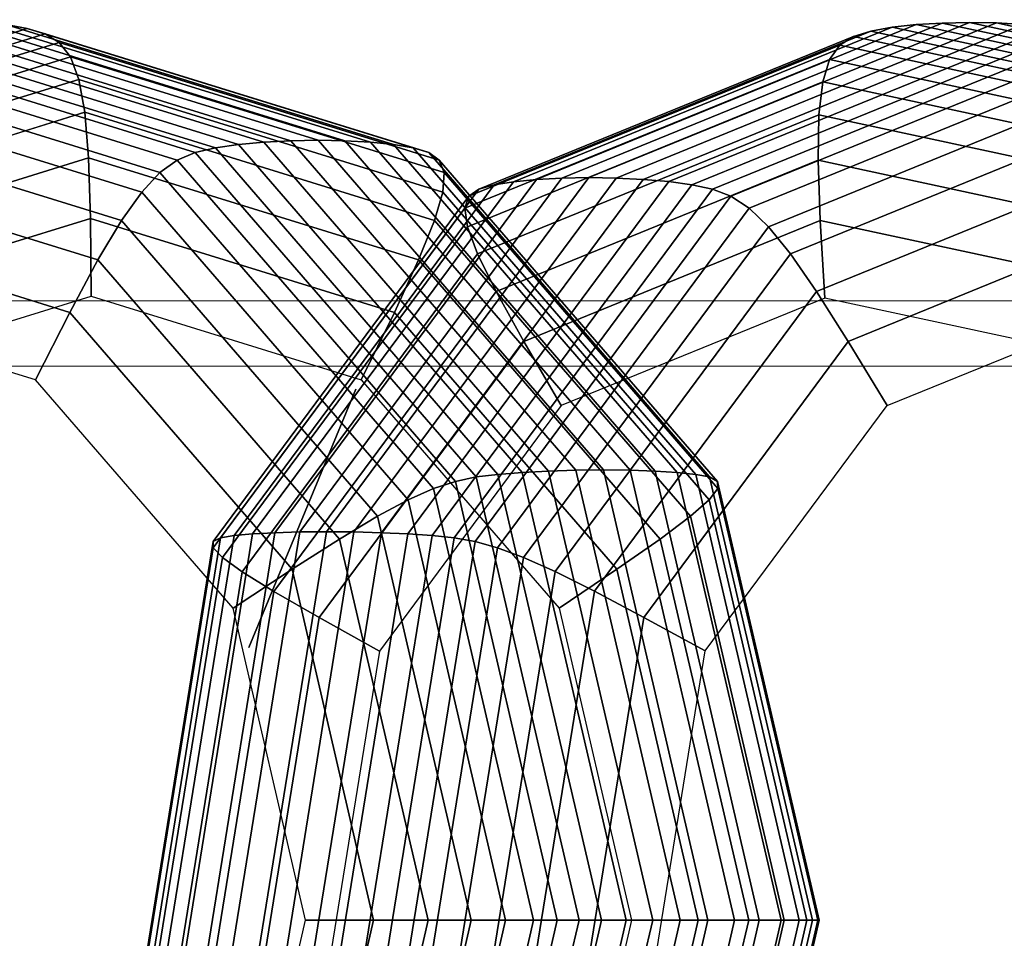
# Model space of a CAD drawing. Extents: x 6799 to 29206, y -23438 to -5348.
# Drawn here: x 26682 to 26787, y -8541 to -8442 of the extents above; entities that cross this region are included whole.
import ezdxf

# ---------------------------------------------------------------- set-up
doc = ezdxf.new("R2010")
doc.units = 0
doc.header["$LTSCALE"] = 350
doc.header["$MEASUREMENT"] = 0
doc.layers.get('0').update_dxf_attribs({"linetype": 'CONTINUOUS'})
doc.layers.add('SOUTH JORDAN', color=7, linetype='CONTINUOUS')

# ---------------------------------------------------------------- blocks, each defined once
blk = doc.blocks.new('kol')
at = {"color": 0, "linetype": 'Continuous', "lineweight": 0}
for p, q in [((27047.04, -8472.5), (25507.21, -8472.5)), ((27047.04, -8479.5), (25532.92, -8479.5))]:
    blk.add_line(p, q, dxfattribs=at)

msp = doc.modelspace()

# ---------------------------------------------------------------- linework, layer by layer
at = {"layer": 'SOUTH JORDAN'}
for p, q in [((26668.89, -8442.37), (26710.73, -8455.32)), ((26710.73, -8455.32), (26668.89, -8442.37)), ((26671.8, -8442.31), (26713.67, -8455.26)), ((26713.67, -8455.26), (26671.8, -8442.31)), ((26674.71, -8442.37), (26716.55, -8455.32)), ((26716.55, -8455.32), (26674.71, -8442.37)), ((26640.97, -8456.08), (26682.43, -8443.25)), ((26682.43, -8443.25), (26640.97, -8456.08)), ((26661.18, -8443.25), (26702.64, -8456.08)), ((26702.64, -8456.08), (26661.18, -8443.25)), ((26663.48, -8442.84), (26705.11, -8455.72)), ((26705.11, -8455.72), (26663.48, -8442.84)), ((26666.08, -8442.55), (26707.84, -8455.47)), ((26707.84, -8455.47), (26666.08, -8442.55)), ((26677.52, -8442.55), (26719.29, -8455.47)), ((26719.29, -8455.47), (26677.52, -8442.55)), ((26682.43, -8443.25), (26680.13, -8442.84)), ((26680.13, -8442.84), (26721.76, -8455.72)), ((26721.76, -8455.72), (26680.13, -8442.84)), ((26680.13, -8442.84), (26682.43, -8443.25)), ((26684.34, -8443.82), (26682.43, -8443.25)), ((26682.43, -8443.25), (26723.88, -8456.08)), ((26723.88, -8456.08), (26682.43, -8443.25)), ((26682.43, -8443.25), (26684.34, -8443.82)), ((26734.67, -8459.7), (26775.31, -8443.13)), ((26775.31, -8443.13), (26734.67, -8459.7)), ((26737.13, -8459.45), (26777.9, -8442.84)), ((26777.9, -8442.84), (26737.13, -8459.45)), ((26739.85, -8459.31), (26780.7, -8442.67)), ((26780.7, -8442.67), (26739.85, -8459.31)), ((26742.74, -8459.26), (26783.61, -8442.61)), ((26783.61, -8442.61), (26742.74, -8459.26)), ((26745.68, -8459.31), (26786.52, -8442.66)), ((26786.52, -8442.66), (26745.68, -8459.31)), ((26748.57, -8459.45), (26789.34, -8442.84)), ((26789.34, -8442.84), (26748.57, -8459.45)), ((26751.32, -8459.69), (26791.97, -8443.13)), ((26791.97, -8443.13), (26751.32, -8459.69)), ((26775.31, -8443.13), (26773.04, -8443.54)), ((26773.04, -8443.54), (26775.31, -8443.13)), ((26777.9, -8442.84), (26775.31, -8443.13)), ((26775.31, -8443.13), (26777.9, -8442.84)), ((26775.31, -8443.13), (26817.69, -8452.26)), ((26817.69, -8452.26), (26775.31, -8443.13)), ((26780.7, -8442.67), (26777.9, -8442.84)), ((26777.9, -8442.84), (26780.7, -8442.67)), ((26777.9, -8442.84), (26820.4, -8451.99)), ((26820.4, -8451.99), (26777.9, -8442.84)), ((26783.61, -8442.61), (26780.7, -8442.67)), ((26780.7, -8442.67), (26783.61, -8442.61)), ((26780.7, -8442.67), (26823.28, -8451.83)), ((26823.28, -8451.83), (26780.7, -8442.67)), ((26786.52, -8442.66), (26783.61, -8442.61)), ((26783.61, -8442.61), (26826.21, -8451.78)), ((26826.21, -8451.78), (26783.61, -8442.61)), ((26783.61, -8442.61), (26786.52, -8442.66)), ((26789.34, -8442.84), (26786.52, -8442.66)), ((26786.52, -8442.66), (26829.1, -8451.83)), ((26829.1, -8451.83), (26786.52, -8442.66)), ((26786.52, -8442.66), (26789.34, -8442.84)), ((26643.13, -8456.57), (26684.34, -8443.82)), ((26684.34, -8443.82), (26643.13, -8456.57)), ((26659.27, -8443.82), (26700.48, -8456.57)), ((26700.48, -8456.57), (26659.27, -8443.82)), ((26685.87, -8444.75), (26684.34, -8443.82)), ((26684.34, -8443.82), (26725.55, -8456.57)), ((26725.55, -8456.57), (26684.34, -8443.82)), ((26684.34, -8443.82), (26685.87, -8444.75)), ((26730.94, -8460.5), (26771.17, -8444.11)), ((26771.17, -8444.11), (26730.94, -8460.5)), ((26732.57, -8460.03), (26773.04, -8443.54)), ((26773.04, -8443.54), (26732.57, -8460.03)), ((26753.82, -8460.03), (26794.29, -8443.54)), ((26794.29, -8443.54), (26753.82, -8460.03)), ((26756.01, -8460.5), (26796.24, -8444.11)), ((26796.24, -8444.11), (26756.01, -8460.5)), ((26771.17, -8444.11), (26769.7, -8445.04)), ((26769.7, -8445.04), (26771.17, -8444.11)), ((26773.04, -8443.54), (26771.17, -8444.11)), ((26771.17, -8444.11), (26773.04, -8443.54)), ((26771.17, -8444.11), (26813.11, -8453.14)), ((26813.11, -8453.14), (26771.17, -8444.11)), ((26773.04, -8443.54), (26815.24, -8452.63)), ((26815.24, -8452.63), (26773.04, -8443.54)), ((26645.07, -8457.38), (26685.87, -8444.75)), ((26685.87, -8444.75), (26645.07, -8457.38)), ((26657.73, -8444.75), (26698.54, -8457.38)), ((26698.54, -8457.38), (26657.73, -8444.75)), ((26687.07, -8446.3), (26685.87, -8444.75)), ((26685.87, -8444.75), (26726.68, -8457.38)), ((26726.68, -8457.38), (26685.87, -8444.75)), ((26685.87, -8444.75), (26687.07, -8446.3)), ((26729.86, -8461.27), (26769.7, -8445.04)), ((26769.7, -8445.04), (26729.86, -8461.27)), ((26758, -8461.27), (26797.84, -8445.04)), ((26797.84, -8445.04), (26758, -8461.27)), ((26769.7, -8445.04), (26768.6, -8446.59)), ((26768.6, -8446.59), (26769.7, -8445.04)), ((26769.7, -8445.04), (26811.23, -8453.99)), ((26811.23, -8453.99), (26769.7, -8445.04)), ((26646.94, -8458.72), (26687.07, -8446.3)), ((26687.07, -8446.3), (26646.94, -8458.72)), ((26656.53, -8446.3), (26696.67, -8458.72)), ((26696.67, -8458.72), (26656.53, -8446.3)), ((26687.97, -8448.72), (26687.07, -8446.3)), ((26687.07, -8446.3), (26727.21, -8458.72)), ((26727.21, -8458.72), (26687.07, -8446.3)), ((26687.07, -8446.3), (26687.97, -8448.72)), ((26729.42, -8462.55), (26768.6, -8446.59)), ((26768.6, -8446.59), (26729.42, -8462.55)), ((26759.96, -8462.55), (26799.14, -8446.58)), ((26799.14, -8446.58), (26759.96, -8462.55)), ((26768.6, -8446.59), (26767.86, -8449)), ((26767.86, -8449), (26768.6, -8446.59)), ((26768.6, -8446.59), (26809.45, -8455.38)), ((26809.45, -8455.38), (26768.6, -8446.59)), ((26648.88, -8460.81), (26687.97, -8448.72)), ((26687.97, -8448.72), (26648.88, -8460.81)), ((26655.63, -8448.72), (26694.72, -8460.81)), ((26694.72, -8460.81), (26655.63, -8448.72)), ((26688.61, -8452.25), (26687.97, -8448.72)), ((26687.97, -8448.72), (26727.06, -8460.81)), ((26727.06, -8460.81), (26687.97, -8448.72)), ((26687.97, -8448.72), (26688.61, -8452.25)), ((26729.7, -8464.54), (26767.86, -8449)), ((26767.86, -8449), (26729.7, -8464.54)), ((26762.05, -8464.54), (26800.21, -8448.99)), ((26800.21, -8448.99), (26762.05, -8464.54)), ((26767.86, -8449), (26767.46, -8452.51)), ((26767.46, -8452.51), (26767.86, -8449)), ((26767.86, -8449), (26807.65, -8457.56)), ((26807.65, -8457.56), (26767.86, -8449)), ((26651.05, -8463.87), (26688.61, -8452.25)), ((26688.61, -8452.25), (26651.05, -8463.87)), ((26655, -8452.25), (26692.56, -8463.87)), ((26692.56, -8463.87), (26655, -8452.25)), ((26689.02, -8457.14), (26688.61, -8452.25)), ((26688.61, -8452.25), (26726.17, -8463.87)), ((26726.17, -8463.87), (26688.61, -8452.25)), ((26688.61, -8452.25), (26689.02, -8457.14)), ((26730.8, -8467.45), (26767.46, -8452.51)), ((26767.46, -8452.51), (26730.8, -8467.45)), ((26764.41, -8467.45), (26801.08, -8452.51)), ((26801.08, -8452.51), (26764.41, -8467.45)), ((26767.46, -8452.51), (26767.38, -8457.39)), ((26767.38, -8457.39), (26767.46, -8452.51)), ((26767.46, -8452.51), (26805.69, -8460.75)), ((26805.69, -8460.75), (26767.46, -8452.51)), ((26702.64, -8456.08), (26700.48, -8456.57)), ((26700.48, -8456.57), (26702.64, -8456.08)), ((26705.11, -8455.72), (26702.64, -8456.08)), ((26702.64, -8456.08), (26705.11, -8455.72)), ((26702.64, -8456.08), (26732.98, -8491.12)), ((26732.98, -8491.12), (26702.64, -8456.08)), ((26707.84, -8455.47), (26705.11, -8455.72)), ((26705.11, -8455.72), (26707.84, -8455.47)), ((26705.11, -8455.72), (26735.59, -8490.91)), ((26735.59, -8490.91), (26705.11, -8455.72)), ((26710.73, -8455.32), (26707.84, -8455.47)), ((26707.84, -8455.47), (26710.73, -8455.32)), ((26707.84, -8455.47), (26738.41, -8490.77)), ((26738.41, -8490.77), (26707.84, -8455.47)), ((26713.67, -8455.26), (26710.73, -8455.32)), ((26710.73, -8455.32), (26713.67, -8455.26)), ((26710.73, -8455.32), (26741.35, -8490.68)), ((26741.35, -8490.68), (26710.73, -8455.32)), ((26716.55, -8455.32), (26713.67, -8455.26)), ((26713.67, -8455.26), (26744.31, -8490.65)), ((26744.31, -8490.65), (26713.67, -8455.26)), ((26713.67, -8455.26), (26716.55, -8455.32)), ((26719.29, -8455.47), (26716.55, -8455.32)), ((26716.55, -8455.32), (26747.18, -8490.68)), ((26747.18, -8490.68), (26716.55, -8455.32)), ((26716.55, -8455.32), (26719.29, -8455.47)), ((26721.76, -8455.72), (26719.29, -8455.47)), ((26719.29, -8455.47), (26749.86, -8490.77)), ((26749.86, -8490.77), (26719.29, -8455.47)), ((26719.29, -8455.47), (26721.76, -8455.72)), ((26723.88, -8456.08), (26721.76, -8455.72)), ((26721.76, -8455.72), (26752.24, -8490.91)), ((26752.24, -8490.91), (26721.76, -8455.72)), ((26721.76, -8455.72), (26723.88, -8456.08)), ((26725.55, -8456.57), (26723.88, -8456.08)), ((26723.88, -8456.08), (26754.23, -8491.12)), ((26754.23, -8491.12), (26723.88, -8456.08)), ((26723.88, -8456.08), (26725.55, -8456.57)), ((26653.57, -8468.1), (26689.02, -8457.14)), ((26689.02, -8457.14), (26653.57, -8468.1)), ((26654.59, -8457.14), (26690.03, -8468.1)), ((26690.03, -8468.1), (26654.59, -8457.14)), ((26689.24, -8463.64), (26689.02, -8457.14)), ((26689.02, -8457.14), (26724.46, -8468.1)), ((26724.46, -8468.1), (26689.02, -8457.14)), ((26689.02, -8457.14), (26689.24, -8463.64)), ((26700.48, -8456.57), (26698.54, -8457.38)), ((26698.54, -8457.38), (26700.48, -8456.57)), ((26700.48, -8456.57), (26730.65, -8491.4)), ((26730.65, -8491.4), (26700.48, -8456.57)), ((26726.68, -8457.38), (26725.55, -8456.57)), ((26725.55, -8456.57), (26755.71, -8491.4)), ((26755.71, -8491.4), (26725.55, -8456.57)), ((26725.55, -8456.57), (26726.68, -8457.38)), ((26698.54, -8457.38), (26696.67, -8458.72)), ((26696.67, -8458.72), (26698.54, -8457.38)), ((26698.54, -8457.38), (26728.41, -8491.87)), ((26728.41, -8491.87), (26698.54, -8457.38)), ((26727.21, -8458.72), (26726.68, -8457.38)), ((26726.68, -8457.38), (26756.55, -8491.87)), ((26756.55, -8491.87), (26726.68, -8457.38)), ((26726.68, -8457.38), (26727.21, -8458.72)), ((26732.78, -8471.49), (26767.38, -8457.39)), ((26767.38, -8457.39), (26732.78, -8471.49)), ((26767.21, -8471.48), (26801.81, -8457.38)), ((26801.81, -8457.38), (26767.21, -8471.48)), ((26767.38, -8457.39), (26767.6, -8463.87)), ((26767.6, -8463.87), (26767.38, -8457.39)), ((26767.38, -8457.39), (26803.46, -8465.16)), ((26803.46, -8465.16), (26767.38, -8457.39)), ((26696.67, -8458.72), (26694.72, -8460.81)), ((26694.72, -8460.81), (26696.67, -8458.72)), ((26696.67, -8458.72), (26726.05, -8492.65)), ((26726.05, -8492.65), (26696.67, -8458.72)), ((26711.69, -8497.3), (26739.85, -8459.31)), ((26739.85, -8459.31), (26711.69, -8497.3)), ((26714.56, -8497.28), (26742.74, -8459.26)), ((26742.74, -8459.26), (26714.56, -8497.28)), ((26717.51, -8497.3), (26745.68, -8459.31)), ((26745.68, -8459.31), (26717.51, -8497.3)), ((26727.06, -8460.81), (26727.21, -8458.72)), ((26727.21, -8458.72), (26727.06, -8460.81)), ((26727.21, -8458.72), (26756.59, -8492.65)), ((26756.59, -8492.65), (26727.21, -8458.72)), ((26739.85, -8459.31), (26737.13, -8459.45)), ((26737.13, -8459.45), (26739.85, -8459.31)), ((26742.74, -8459.26), (26739.85, -8459.31)), ((26739.85, -8459.31), (26742.74, -8459.26)), ((26745.68, -8459.31), (26742.74, -8459.26)), ((26742.74, -8459.26), (26745.68, -8459.31)), ((26748.57, -8459.45), (26745.68, -8459.31)), ((26745.68, -8459.31), (26748.57, -8459.45)), ((26704.66, -8497.68), (26732.57, -8460.03)), ((26732.57, -8460.03), (26704.66, -8497.68)), ((26706.64, -8497.51), (26734.67, -8459.7)), ((26734.67, -8459.7), (26706.64, -8497.51)), ((26709.02, -8497.38), (26737.13, -8459.45)), ((26737.13, -8459.45), (26709.02, -8497.38)), ((26720.46, -8497.38), (26748.57, -8459.45)), ((26748.57, -8459.45), (26720.46, -8497.38)), ((26723.3, -8497.5), (26751.32, -8459.69)), ((26751.32, -8459.69), (26723.3, -8497.5)), ((26725.91, -8497.68), (26753.82, -8460.03)), ((26753.82, -8460.03), (26725.91, -8497.68)), ((26732.57, -8460.03), (26730.94, -8460.5)), ((26730.94, -8460.5), (26732.57, -8460.03)), ((26734.67, -8459.7), (26732.57, -8460.03)), ((26732.57, -8460.03), (26734.67, -8459.7)), ((26737.13, -8459.45), (26734.67, -8459.7)), ((26734.67, -8459.7), (26737.13, -8459.45)), ((26751.32, -8459.69), (26748.57, -8459.45)), ((26748.57, -8459.45), (26751.32, -8459.69)), ((26753.82, -8460.03), (26751.32, -8459.69)), ((26751.32, -8459.69), (26753.82, -8460.03)), ((26756.01, -8460.5), (26753.82, -8460.03)), ((26753.82, -8460.03), (26756.01, -8460.5)), ((26694.72, -8460.81), (26692.56, -8463.87)), ((26692.56, -8463.87), (26694.72, -8460.81)), ((26694.72, -8460.81), (26723.34, -8493.85)), ((26723.34, -8493.85), (26694.72, -8460.81)), ((26702.39, -8498.33), (26729.86, -8461.27)), ((26729.86, -8461.27), (26702.39, -8498.33)), ((26703.2, -8497.93), (26730.94, -8460.5)), ((26730.94, -8460.5), (26703.2, -8497.93)), ((26726.17, -8463.87), (26727.06, -8460.81)), ((26727.06, -8460.81), (26726.17, -8463.87)), ((26727.06, -8460.81), (26755.68, -8493.85)), ((26755.68, -8493.85), (26727.06, -8460.81)), ((26728.27, -8497.92), (26756.01, -8460.5)), ((26756.01, -8460.5), (26728.27, -8497.92)), ((26729.86, -8461.27), (26729.42, -8462.55)), ((26729.42, -8462.55), (26729.86, -8461.27)), ((26730.94, -8460.5), (26729.86, -8461.27)), ((26729.86, -8461.27), (26730.94, -8460.5)), ((26730.53, -8498.33), (26758, -8461.27)), ((26758, -8461.27), (26730.53, -8498.33)), ((26758, -8461.27), (26756.01, -8460.5)), ((26756.01, -8460.5), (26758, -8461.27)), ((26759.96, -8462.55), (26758, -8461.27)), ((26758, -8461.27), (26759.96, -8462.55)), ((26702.4, -8499), (26729.42, -8462.55)), ((26729.42, -8462.55), (26702.4, -8499)), ((26729.42, -8462.55), (26729.7, -8464.54)), ((26729.7, -8464.54), (26729.42, -8462.55)), ((26732.95, -8499), (26759.96, -8462.55)), ((26759.96, -8462.55), (26732.95, -8499)), ((26762.05, -8464.54), (26759.96, -8462.55)), ((26759.96, -8462.55), (26762.05, -8464.54)), ((26654.37, -8463.64), (26687, -8473.73)), ((26687, -8473.73), (26654.37, -8463.64)), ((26656.61, -8473.73), (26689.24, -8463.64)), ((26689.24, -8463.64), (26656.61, -8473.73)), ((26689.3, -8472), (26689.24, -8463.64)), ((26689.24, -8463.64), (26721.87, -8473.73)), ((26721.87, -8473.73), (26689.24, -8463.64)), ((26689.24, -8463.64), (26689.3, -8472)), ((26692.56, -8463.87), (26690.03, -8468.1)), ((26690.03, -8468.1), (26692.56, -8463.87)), ((26692.56, -8463.87), (26720.05, -8495.62)), ((26720.05, -8495.62), (26692.56, -8463.87)), ((26703.39, -8500.04), (26729.7, -8464.54)), ((26729.7, -8464.54), (26703.39, -8500.04)), ((26724.46, -8468.1), (26726.17, -8463.87)), ((26726.17, -8463.87), (26724.46, -8468.1)), ((26726.17, -8463.87), (26753.67, -8495.62)), ((26753.67, -8495.62), (26726.17, -8463.87)), ((26729.7, -8464.54), (26730.8, -8467.45)), ((26730.8, -8467.45), (26729.7, -8464.54)), ((26735.73, -8500.04), (26762.05, -8464.54)), ((26762.05, -8464.54), (26735.73, -8500.04)), ((26735.75, -8476.85), (26767.6, -8463.87)), ((26767.6, -8463.87), (26735.75, -8476.85)), ((26764.41, -8467.45), (26762.05, -8464.54)), ((26762.05, -8464.54), (26764.41, -8467.45)), ((26767.6, -8463.87), (26768.1, -8472.21)), ((26768.1, -8472.21), (26767.6, -8463.87)), ((26767.6, -8463.87), (26800.81, -8471.02)), ((26800.81, -8471.02), (26767.6, -8463.87)), ((26770.61, -8476.84), (26802.47, -8463.86)), ((26802.47, -8463.86), (26770.61, -8476.84)), ((26705.51, -8501.57), (26730.8, -8467.45)), ((26730.8, -8467.45), (26705.51, -8501.57)), ((26730.8, -8467.45), (26732.78, -8471.49)), ((26732.78, -8471.49), (26730.8, -8467.45)), ((26739.12, -8501.56), (26764.41, -8467.45)), ((26764.41, -8467.45), (26739.12, -8501.56)), ((26767.21, -8471.48), (26764.41, -8467.45)), ((26764.41, -8467.45), (26767.21, -8471.48)), ((26690.03, -8468.1), (26687, -8473.73)), ((26687, -8473.73), (26690.03, -8468.1)), ((26690.03, -8468.1), (26715.98, -8498.06)), ((26715.98, -8498.06), (26690.03, -8468.1)), ((26721.87, -8473.73), (26724.46, -8468.1)), ((26724.46, -8468.1), (26721.87, -8473.73)), ((26724.46, -8468.1), (26750.41, -8498.06)), ((26750.41, -8498.06), (26724.46, -8468.1)), ((26683.31, -8480.97), (26654.3, -8472)), ((26660.29, -8480.97), (26689.3, -8472)), ((26689.3, -8472), (26718.31, -8480.97)), ((26708.92, -8503.68), (26732.78, -8471.49)), ((26732.78, -8471.49), (26708.92, -8503.68)), ((26732.78, -8471.49), (26735.75, -8476.85)), ((26735.75, -8476.85), (26732.78, -8471.49)), ((26743.35, -8503.67), (26767.21, -8471.48)), ((26767.21, -8471.48), (26743.35, -8503.67)), ((26770.61, -8476.84), (26767.21, -8471.48)), ((26767.21, -8471.48), (26770.61, -8476.84)), ((26768.1, -8472.21), (26739.78, -8483.74)), ((26797.62, -8478.56), (26768.1, -8472.21)), ((26774.77, -8483.74), (26803.09, -8472.2)), ((26687, -8473.73), (26683.31, -8480.97)), ((26683.31, -8480.97), (26687, -8473.73)), ((26687, -8473.73), (26710.88, -8501.31)), ((26710.88, -8501.31), (26687, -8473.73)), ((26718.31, -8480.97), (26721.87, -8473.73)), ((26721.87, -8473.73), (26718.31, -8480.97)), ((26721.87, -8473.73), (26745.75, -8501.31)), ((26745.75, -8501.31), (26721.87, -8473.73)), ((26713.78, -8506.48), (26735.75, -8476.85)), ((26735.75, -8476.85), (26713.78, -8506.48)), ((26735.75, -8476.85), (26739.78, -8483.74)), ((26739.78, -8483.74), (26735.75, -8476.85)), ((26748.65, -8506.47), (26770.61, -8476.84)), ((26770.61, -8476.84), (26748.65, -8506.47)), ((26774.77, -8483.74), (26770.61, -8476.84)), ((26770.61, -8476.84), (26774.77, -8483.74)), ((26704.55, -8505.49), (26683.31, -8480.97)), ((26718.31, -8480.97), (26739.55, -8505.49)), ((26706.23, -8509.7), (26717.71, -8481.99)), ((26717.71, -8481.99), (26706.23, -8509.7)), ((26706.23, -8509.7), (26717.71, -8481.99)), ((26717.71, -8481.99), (26706.23, -8509.7)), ((26739.78, -8483.74), (26720.25, -8510.09)), ((26755.25, -8510.08), (26774.77, -8483.74)), ((26735.59, -8490.91), (26732.98, -8491.12)), ((26732.98, -8491.12), (26735.59, -8490.91)), ((26738.41, -8490.77), (26735.59, -8490.91)), ((26735.59, -8490.91), (26738.41, -8490.77)), ((26735.59, -8490.91), (26746.74, -8538.99)), ((26746.74, -8538.99), (26735.59, -8490.91)), ((26741.35, -8490.68), (26738.41, -8490.77)), ((26738.41, -8490.77), (26741.35, -8490.68)), ((26738.41, -8490.77), (26749.6, -8538.99)), ((26749.6, -8538.99), (26738.41, -8490.77)), ((26744.31, -8490.65), (26741.35, -8490.68)), ((26741.35, -8490.68), (26744.31, -8490.65)), ((26741.35, -8490.68), (26752.56, -8538.99)), ((26752.56, -8538.99), (26741.35, -8490.68)), ((26747.18, -8490.68), (26744.31, -8490.65)), ((26744.31, -8490.65), (26755.53, -8538.99)), ((26755.53, -8538.99), (26744.31, -8490.65)), ((26744.31, -8490.65), (26747.18, -8490.68)), ((26749.86, -8490.77), (26747.18, -8490.68)), ((26747.18, -8490.68), (26758.39, -8538.99)), ((26758.39, -8538.99), (26747.18, -8490.68)), ((26747.18, -8490.68), (26749.86, -8490.77)), ((26752.24, -8490.91), (26749.86, -8490.77)), ((26749.86, -8490.77), (26761.05, -8538.99)), ((26761.05, -8538.99), (26749.86, -8490.77)), ((26749.86, -8490.77), (26752.24, -8490.91)), ((26754.23, -8491.12), (26752.24, -8490.91)), ((26752.24, -8490.91), (26763.4, -8538.99)), ((26763.4, -8538.99), (26752.24, -8490.91)), ((26752.24, -8490.91), (26754.23, -8491.12)), ((26728.41, -8491.87), (26726.05, -8492.65)), ((26726.05, -8492.65), (26728.41, -8491.87)), ((26730.65, -8491.4), (26728.41, -8491.87)), ((26728.41, -8491.87), (26730.65, -8491.4)), ((26728.41, -8491.87), (26739.34, -8538.99)), ((26739.34, -8538.99), (26728.41, -8491.87)), ((26732.98, -8491.12), (26730.65, -8491.4)), ((26730.65, -8491.4), (26732.98, -8491.12)), ((26730.65, -8491.4), (26741.69, -8538.99)), ((26741.69, -8538.99), (26730.65, -8491.4)), ((26732.98, -8491.12), (26744.09, -8538.99)), ((26744.09, -8538.99), (26732.98, -8491.12)), ((26755.71, -8491.4), (26754.23, -8491.12)), ((26754.23, -8491.12), (26765.34, -8538.99)), ((26765.34, -8538.99), (26754.23, -8491.12)), ((26754.23, -8491.12), (26755.71, -8491.4)), ((26756.55, -8491.87), (26755.71, -8491.4)), ((26755.71, -8491.4), (26766.76, -8538.99)), ((26766.76, -8538.99), (26755.71, -8491.4)), ((26755.71, -8491.4), (26756.55, -8491.87)), ((26756.59, -8492.65), (26756.55, -8491.87)), ((26756.55, -8491.87), (26767.48, -8538.99)), ((26767.48, -8538.99), (26756.55, -8491.87)), ((26756.55, -8491.87), (26756.59, -8492.65)), ((26726.05, -8492.65), (26723.34, -8493.85)), ((26723.34, -8493.85), (26726.05, -8492.65)), ((26726.05, -8492.65), (26736.8, -8538.99)), ((26736.8, -8538.99), (26726.05, -8492.65)), ((26755.68, -8493.85), (26756.59, -8492.65)), ((26756.59, -8492.65), (26755.68, -8493.85)), ((26756.59, -8492.65), (26767.34, -8538.99)), ((26767.34, -8538.99), (26756.59, -8492.65)), ((26723.34, -8493.85), (26720.05, -8495.62)), ((26720.05, -8495.62), (26723.34, -8493.85)), ((26723.34, -8493.85), (26733.81, -8538.99)), ((26733.81, -8538.99), (26723.34, -8493.85)), ((26753.67, -8495.62), (26755.68, -8493.85)), ((26755.68, -8493.85), (26753.67, -8495.62)), ((26755.68, -8493.85), (26766.15, -8538.99)), ((26766.15, -8538.99), (26755.68, -8493.85)), ((26720.05, -8495.62), (26715.98, -8498.06)), ((26715.98, -8498.06), (26720.05, -8495.62)), ((26720.05, -8495.62), (26730.12, -8538.99)), ((26730.12, -8538.99), (26720.05, -8495.62)), ((26750.41, -8498.06), (26753.67, -8495.62)), ((26753.67, -8495.62), (26750.41, -8498.06)), ((26753.67, -8495.62), (26763.73, -8538.99)), ((26763.73, -8538.99), (26753.67, -8495.62)), ((26701.09, -8546.45), (26709.02, -8497.38)), ((26709.02, -8497.38), (26701.09, -8546.45)), ((26703.75, -8546.47), (26711.69, -8497.3)), ((26711.69, -8497.3), (26703.75, -8546.47)), ((26706.61, -8546.47), (26714.56, -8497.28)), ((26714.56, -8497.28), (26706.61, -8546.47)), ((26709.02, -8497.38), (26706.64, -8497.51)), ((26706.64, -8497.51), (26709.02, -8497.38)), ((26711.69, -8497.3), (26709.02, -8497.38)), ((26709.02, -8497.38), (26711.69, -8497.3)), ((26709.58, -8546.47), (26717.51, -8497.3)), ((26717.51, -8497.3), (26709.58, -8546.47)), ((26714.56, -8497.28), (26711.69, -8497.3)), ((26711.69, -8497.3), (26714.56, -8497.28)), ((26712.54, -8546.45), (26720.46, -8497.38)), ((26720.46, -8497.38), (26712.54, -8546.45)), ((26717.51, -8497.3), (26714.56, -8497.28)), ((26714.56, -8497.28), (26717.51, -8497.3)), ((26720.46, -8497.38), (26717.51, -8497.3)), ((26717.51, -8497.3), (26720.46, -8497.38)), ((26723.3, -8497.5), (26720.46, -8497.38)), ((26720.46, -8497.38), (26723.3, -8497.5)), ((26694.65, -8546.29), (26702.39, -8498.33)), ((26702.39, -8498.33), (26694.65, -8546.29)), ((26695.38, -8546.36), (26703.2, -8497.93)), ((26703.2, -8497.93), (26695.38, -8546.36)), ((26696.8, -8546.4), (26704.66, -8497.68)), ((26704.66, -8497.68), (26696.8, -8546.4)), ((26698.74, -8546.43), (26706.64, -8497.51)), ((26706.64, -8497.51), (26698.74, -8546.43)), ((26703.2, -8497.93), (26702.39, -8498.33)), ((26702.39, -8498.33), (26703.2, -8497.93)), ((26702.39, -8498.33), (26702.4, -8499)), ((26702.4, -8499), (26702.39, -8498.33)), ((26704.66, -8497.68), (26703.2, -8497.93)), ((26703.2, -8497.93), (26704.66, -8497.68)), ((26706.64, -8497.51), (26704.66, -8497.68)), ((26704.66, -8497.68), (26706.64, -8497.51)), ((26715.98, -8498.06), (26710.88, -8501.31)), ((26710.88, -8501.31), (26715.98, -8498.06)), ((26715.4, -8546.43), (26723.3, -8497.5)), ((26723.3, -8497.5), (26715.4, -8546.43)), ((26715.98, -8498.06), (26725.48, -8538.99)), ((26725.48, -8538.99), (26715.98, -8498.06)), ((26718.05, -8546.4), (26725.91, -8497.68)), ((26725.91, -8497.68), (26718.05, -8546.4)), ((26720.45, -8546.35), (26728.27, -8497.92)), ((26728.27, -8497.92), (26720.45, -8546.35)), ((26722.79, -8546.28), (26730.53, -8498.33)), ((26730.53, -8498.33), (26722.79, -8546.28)), ((26725.91, -8497.68), (26723.3, -8497.5)), ((26723.3, -8497.5), (26725.91, -8497.68)), ((26728.27, -8497.92), (26725.91, -8497.68)), ((26725.91, -8497.68), (26728.27, -8497.92)), ((26730.53, -8498.33), (26728.27, -8497.92)), ((26728.27, -8497.92), (26730.53, -8498.33)), ((26732.95, -8499), (26730.53, -8498.33)), ((26730.53, -8498.33), (26732.95, -8499)), ((26745.75, -8501.31), (26750.41, -8498.06)), ((26750.41, -8498.06), (26745.75, -8501.31)), ((26750.41, -8498.06), (26759.91, -8538.99)), ((26759.91, -8538.99), (26750.41, -8498.06)), ((26694.79, -8546.17), (26702.4, -8499)), ((26702.4, -8499), (26694.79, -8546.17)), ((26702.4, -8499), (26703.39, -8500.04)), ((26703.39, -8500.04), (26702.4, -8499)), ((26725.33, -8546.16), (26732.95, -8499)), ((26732.95, -8499), (26725.33, -8546.16)), ((26735.73, -8500.04), (26732.95, -8499)), ((26732.95, -8499), (26735.73, -8500.04)), ((26695.97, -8545.98), (26703.39, -8500.04)), ((26703.39, -8500.04), (26695.97, -8545.98)), ((26703.39, -8500.04), (26705.51, -8501.57)), ((26705.51, -8501.57), (26703.39, -8500.04)), ((26728.31, -8545.97), (26735.73, -8500.04)), ((26735.73, -8500.04), (26728.31, -8545.97)), ((26739.12, -8501.56), (26735.73, -8500.04)), ((26735.73, -8500.04), (26739.12, -8501.56)), ((26698.38, -8545.71), (26705.51, -8501.57)), ((26705.51, -8501.57), (26698.38, -8545.71)), ((26710.88, -8501.31), (26704.55, -8505.49)), ((26704.55, -8505.49), (26710.88, -8501.31)), ((26705.51, -8501.57), (26708.92, -8503.68)), ((26708.92, -8503.68), (26705.51, -8501.57)), ((26710.88, -8501.31), (26719.63, -8538.99)), ((26719.63, -8538.99), (26710.88, -8501.31)), ((26732, -8545.7), (26739.12, -8501.56)), ((26739.12, -8501.56), (26732, -8545.7)), ((26743.35, -8503.67), (26739.12, -8501.56)), ((26739.12, -8501.56), (26743.35, -8503.67)), ((26739.55, -8505.49), (26745.75, -8501.31)), ((26745.75, -8501.31), (26739.55, -8505.49)), ((26745.75, -8501.31), (26754.49, -8538.99)), ((26754.49, -8538.99), (26745.75, -8501.31)), ((26702.2, -8545.33), (26708.92, -8503.68)), ((26708.92, -8503.68), (26702.2, -8545.33)), ((26708.92, -8503.68), (26713.78, -8506.48)), ((26713.78, -8506.48), (26708.92, -8503.68)), ((26736.63, -8545.32), (26743.35, -8503.67)), ((26743.35, -8503.67), (26736.63, -8545.32)), ((26748.65, -8506.47), (26743.35, -8503.67)), ((26743.35, -8503.67), (26748.65, -8506.47)), ((26712.32, -8538.99), (26704.55, -8505.49)), ((26739.55, -8505.49), (26747.32, -8538.99)), ((26707.59, -8544.83), (26713.78, -8506.48)), ((26713.78, -8506.48), (26707.59, -8544.83)), ((26713.78, -8506.48), (26720.25, -8510.09)), ((26720.25, -8510.09), (26713.78, -8506.48)), ((26742.46, -8544.82), (26748.65, -8506.47)), ((26748.65, -8506.47), (26742.46, -8544.82)), ((26755.25, -8510.08), (26748.65, -8506.47)), ((26748.65, -8506.47), (26755.25, -8510.08)), ((26720.25, -8510.09), (26714.74, -8544.18)), ((26749.74, -8544.17), (26755.25, -8510.08)), ((26704.55, -8572.49), (26712.32, -8538.99)), ((26719.63, -8538.99), (26710.88, -8576.67)), ((26710.88, -8576.67), (26719.63, -8538.99)), ((26719.63, -8538.99), (26712.32, -8538.99)), ((26712.32, -8538.99), (26719.63, -8538.99)), ((26725.48, -8538.99), (26715.98, -8579.92)), ((26715.98, -8579.92), (26725.48, -8538.99)), ((26725.48, -8538.99), (26719.63, -8538.99)), ((26719.63, -8538.99), (26725.48, -8538.99)), ((26730.12, -8538.99), (26720.05, -8582.36)), ((26720.05, -8582.36), (26730.12, -8538.99)), ((26733.81, -8538.99), (26723.34, -8584.13)), ((26723.34, -8584.13), (26733.81, -8538.99)), ((26730.12, -8538.99), (26725.48, -8538.99)), ((26725.48, -8538.99), (26730.12, -8538.99)), ((26736.8, -8538.99), (26726.05, -8585.33)), ((26726.05, -8585.33), (26736.8, -8538.99)), ((26739.34, -8538.99), (26728.41, -8586.11)), ((26728.41, -8586.11), (26739.34, -8538.99)), ((26733.81, -8538.99), (26730.12, -8538.99)), ((26730.12, -8538.99), (26733.81, -8538.99)), ((26741.69, -8538.99), (26730.65, -8586.57)), ((26730.65, -8586.57), (26741.69, -8538.99)), ((26744.09, -8538.99), (26732.98, -8586.86)), ((26732.98, -8586.86), (26744.09, -8538.99)), ((26736.8, -8538.99), (26733.81, -8538.99)), ((26733.81, -8538.99), (26736.8, -8538.99)), ((26746.74, -8538.99), (26735.59, -8587.06)), ((26735.59, -8587.06), (26746.74, -8538.99)), ((26739.34, -8538.99), (26736.8, -8538.99)), ((26736.8, -8538.99), (26739.34, -8538.99)), ((26749.6, -8538.99), (26738.41, -8587.21)), ((26738.41, -8587.21), (26749.6, -8538.99)), ((26741.69, -8538.99), (26739.34, -8538.99)), ((26739.34, -8538.99), (26741.69, -8538.99)), ((26747.32, -8538.99), (26739.55, -8572.49)), ((26752.56, -8538.99), (26741.35, -8587.3)), ((26741.35, -8587.3), (26752.56, -8538.99)), ((26744.09, -8538.99), (26741.69, -8538.99)), ((26741.69, -8538.99), (26744.09, -8538.99)), ((26746.74, -8538.99), (26744.09, -8538.99)), ((26744.09, -8538.99), (26746.74, -8538.99)), ((26755.53, -8538.99), (26744.31, -8587.33)), ((26744.31, -8587.33), (26755.53, -8538.99)), ((26754.49, -8538.99), (26745.75, -8576.67)), ((26745.75, -8576.67), (26754.49, -8538.99)), ((26749.6, -8538.99), (26746.74, -8538.99)), ((26746.74, -8538.99), (26749.6, -8538.99)), ((26758.39, -8538.99), (26747.18, -8587.3)), ((26747.18, -8587.3), (26758.39, -8538.99)), ((26747.32, -8538.99), (26754.49, -8538.99)), ((26754.49, -8538.99), (26747.32, -8538.99)), ((26752.56, -8538.99), (26749.6, -8538.99)), ((26749.6, -8538.99), (26752.56, -8538.99)), ((26761.05, -8538.99), (26749.86, -8587.21)), ((26749.86, -8587.21), (26761.05, -8538.99)), ((26759.91, -8538.99), (26750.41, -8579.92)), ((26750.41, -8579.92), (26759.91, -8538.99)), ((26763.4, -8538.99), (26752.24, -8587.06)), ((26752.24, -8587.06), (26763.4, -8538.99)), ((26755.53, -8538.99), (26752.56, -8538.99)), ((26752.56, -8538.99), (26755.53, -8538.99)), ((26763.73, -8538.99), (26753.67, -8582.36)), ((26753.67, -8582.36), (26763.73, -8538.99)), ((26765.34, -8538.99), (26754.23, -8586.86)), ((26754.23, -8586.86), (26765.34, -8538.99)), ((26754.49, -8538.99), (26759.91, -8538.99)), ((26759.91, -8538.99), (26754.49, -8538.99)), ((26758.39, -8538.99), (26755.53, -8538.99)), ((26755.53, -8538.99), (26758.39, -8538.99)), ((26766.15, -8538.99), (26755.68, -8584.13)), ((26755.68, -8584.13), (26766.15, -8538.99)), ((26766.76, -8538.99), (26755.71, -8586.57)), ((26755.71, -8586.57), (26766.76, -8538.99)), ((26767.48, -8538.99), (26756.55, -8586.11)), ((26756.55, -8586.11), (26767.48, -8538.99)), ((26767.34, -8538.99), (26756.59, -8585.33)), ((26756.59, -8585.33), (26767.34, -8538.99)), ((26761.05, -8538.99), (26758.39, -8538.99)), ((26758.39, -8538.99), (26761.05, -8538.99)), ((26759.91, -8538.99), (26763.73, -8538.99)), ((26763.73, -8538.99), (26759.91, -8538.99)), ((26763.4, -8538.99), (26761.05, -8538.99)), ((26761.05, -8538.99), (26763.4, -8538.99)), ((26765.34, -8538.99), (26763.4, -8538.99)), ((26763.4, -8538.99), (26765.34, -8538.99)), ((26763.73, -8538.99), (26766.15, -8538.99)), ((26766.15, -8538.99), (26763.73, -8538.99)), ((26766.76, -8538.99), (26765.34, -8538.99)), ((26765.34, -8538.99), (26766.76, -8538.99)), ((26766.15, -8538.99), (26767.34, -8538.99)), ((26767.34, -8538.99), (26766.15, -8538.99)), ((26767.48, -8538.99), (26766.76, -8538.99)), ((26766.76, -8538.99), (26767.48, -8538.99)), ((26767.34, -8538.99), (26767.48, -8538.99)), ((26767.48, -8538.99), (26767.34, -8538.99))]:
    msp.add_line(p, q, dxfattribs=at)

# ---------------------------------------------------------------- block references
msp.add_blockref('kol', (0, 0), dxfattribs=at)

doc.saveas('drawing.dxf')
